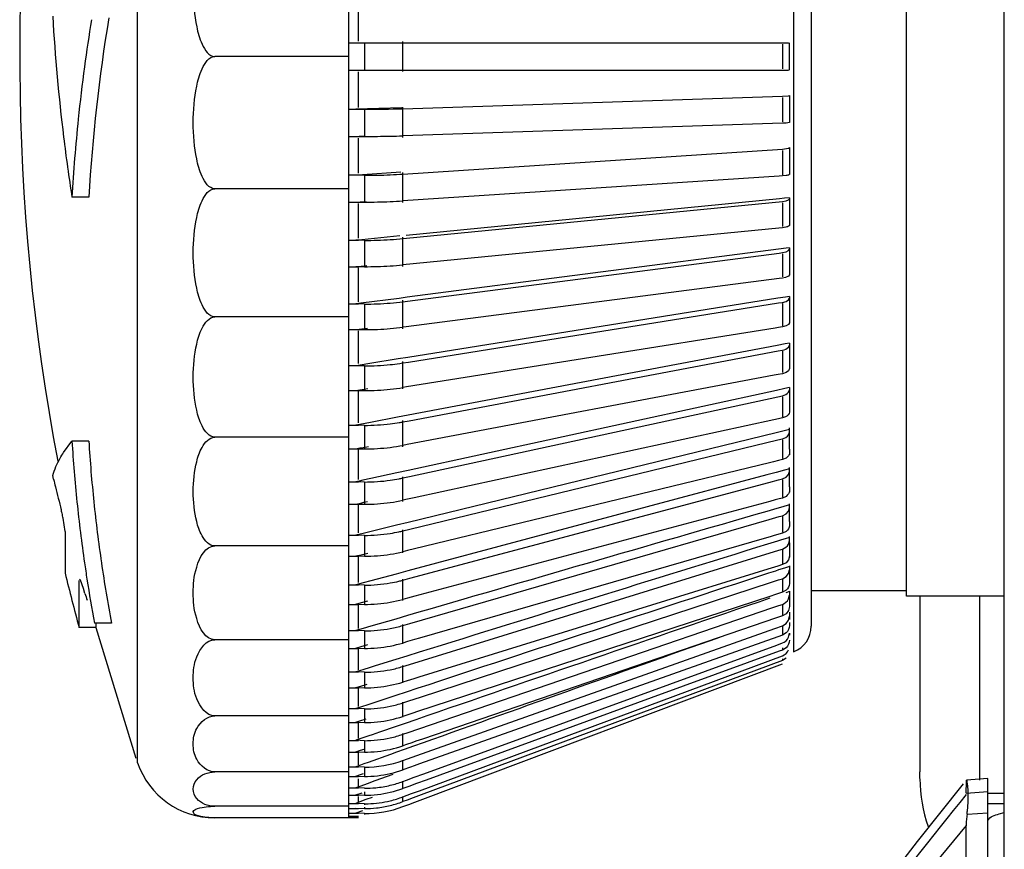
# Model space of a CAD drawing. Units: inches. Extents: x 0 to 22, y 0 to 17.
# Drawn here: x 10.1 to 10.4, y 8.8 to 9.1 of the extents above; entities that cross this region are included whole.
import ezdxf

# ---------------------------------------------------------------- set-up
doc = ezdxf.new("R2010")
doc.units = ezdxf.units.IN
doc.header["$LTSCALE"] = 1.21
doc.header["$MEASUREMENT"] = 0
doc.layers.get('0').update_dxf_attribs({"linetype": 'CONTINUOUS'})

msp = doc.modelspace()

# ---------------------------------------------------------------- linework, layer by layer
at = {"color": 6, "linetype": 'Continuous'}
for p, q in [((10.4328282904, 4.6166195364), (10.4328282904, 9.7008967025)), ((10.1956235659, 8.772330564199999), (10.1956235659, 9.3231143465)), ((10.1191822456, 8.792054463200001), (10.1191861406, 9.3033428399)), ((10.3565822325, 9.2631558586), (10.3565822325, 8.8322300972)), ((10.3629464006, 9.2539484559), (10.3629464006, 8.8414391548)), ((10.3973952195, 8.8523189622), (10.3973952195, 9.2430669937)), ((10.1991019175, 9.0532546589), (10.1991019175, 9.0661115029)), ((10.1956235659, 9.0526142378), (10.354747392, 9.0526142378)), ((10.2012528634, 9.0526142378), (10.2012528634, 9.0427717181)), ((10.2151687524, 9.0422173194), (10.2151687524, 9.0531686365)), ((10.3525269659, 9.052127817799999), (10.3525269659, 9.043258137999999)), ((10.3550723848, 9.0427717181), (10.3550723848, 9.0526142378)), ((10.1956235659, 9.047692977899999), (10.1471140598, 9.047692977899999)), ((10.1956235659, 9.0427717181), (10.3547569419, 9.0427717181)), ((10.1991019175, 9.0292744529), (10.1991019175, 9.042131297000001)), ((10.2151687524, 9.0288015754), (10.3525269659, 9.0333259926)), ((10.3525269659, 9.0333259926), (10.354747392, 9.033513169199999)), ((10.3525269659, 9.0328405266), (10.3525269659, 9.0240045986)), ((10.354747392, 9.033513169199999), (10.3550723848, 9.0336470565)), ((10.3550723848, 9.0336470565), (10.3550723848, 9.0238419905)), ((10.2148386013, 9.0291431681), (10.1981918615, 9.0285927385)), ((10.2151687524, 9.018445140499999), (10.2151687524, 9.0293547846)), ((10.2012528634, 9.0285800416), (10.1956235659, 9.0285800416)), ((10.2012528634, 9.0285800416), (10.2012528634, 9.018774975700001)), ((10.3525269659, 9.0235209267), (10.2151687524, 9.0189965095)), ((10.3538485845, 9.0235947393), (10.3525269659, 9.0235209267)), ((10.3550723848, 9.0238419905), (10.3538485845, 9.0235947393)), ((10.1956235659, 9.018774975700001), (10.2012528634, 9.018774975700001)), ((10.1981918615, 9.0187876725), (10.1994263823, 9.018828342599999)), ((10.1991019175, 9.005434422999999), (10.1991019175, 9.0181934187)), ((10.1994263823, 9.018828342599999), (10.2015765296, 9.0188992436)), ((10.3525269659, 9.0141470888), (10.354747392, 9.0145200175)), ((10.354747392, 9.0145200175), (10.3550723848, 9.014786773099999)), ((10.3550723848, 9.014786773099999), (10.3550723848, 9.0050937834)), ((10.2151687524, 9.005132688), (10.3525269659, 9.0141470888)), ((10.3525269659, 9.0136662716), (10.3525269659, 9.0049313421)), ((10.1991019175, 9.0046913065), (10.1956235659, 9.0046913065)), ((10.2006020927, 9.004874856599999), (10.1981918615, 9.0047166035)), ((10.2012528634, 9.0046913065), (10.1981918615, 9.0047166035)), ((10.2144910147, 9.0057903028), (10.2006020927, 9.004874856599999)), ((10.2012528634, 9.0046913065), (10.2012528634, 8.9949983168)), ((10.2151687524, 8.9948955553), (10.2151687524, 9.0056804974)), ((10.3513330271, 9.0043757444), (10.2151687524, 8.9954396983)), ((10.3525269659, 9.0044540991), (10.3513330271, 9.0043757444)), ((10.3538485845, 9.0046011626), (10.3525269659, 9.0044540991)), ((10.1015323561, 8.996744347), (10.0954346824, 8.996744347)), ((10.1956235659, 8.9998371809), (10.1471140598, 8.9998371809)), ((10.1956235659, 8.9949983168), (10.1991019175, 8.9949983168)), ((10.1981918615, 8.9950236138), (10.1997842482, 8.995128144299999)), ((10.1981918615, 8.9950236138), (10.2012528634, 8.9949983168)), ((10.1991019175, 8.9819160063), (10.1991019175, 8.9944800499)), ((10.1997842482, 8.995128144299999), (10.2018784283, 8.9952657544)), ((10.351501861, 8.9961983191), (10.2164041915, 8.9829563629)), ((10.2164914352, 8.981917089), (10.3525269659, 8.9952234896)), ((10.3533170157, 8.996375859), (10.351501861, 8.9961983191)), ((10.3525269659, 8.9952234896), (10.3538500408, 8.995443051)), ((10.3525269659, 8.9947509803), (10.3525269659, 8.9861835274)), ((10.3550723848, 8.9965475355), (10.3533170157, 8.996375859)), ((10.3538500408, 8.995443051), (10.354747392, 8.995779332)), ((10.354747392, 8.995779332), (10.3550723848, 8.9961769259)), ((10.3550723848, 8.9965475355), (10.3550723848, 8.9866697819)), ((10.3537664145, 8.9859155051), (10.3525269659, 8.9857163456)), ((10.2141451923, 8.982733811000001), (10.2002941081, 8.9813732597)), ((10.3512033926, 8.9855868792), (10.2151687524, 8.9722805662)), ((10.2151687524, 8.9717477904), (10.2151687524, 8.9823259506)), ((10.3525269659, 8.9857163456), (10.3512033926, 8.9855868792)), ((10.1991019175, 8.98112984), (10.1956235659, 8.98112984)), ((10.2002941081, 8.9813732597), (10.1981918615, 8.9811675448)), ((10.2012528634, 8.98112984), (10.1981918615, 8.9811675448)), ((10.2012528634, 8.98112984), (10.2012528634, 8.971622696)), ((10.2151687524, 8.9817877101), (10.2164914352, 8.981917089)), ((10.3511707238, 8.9779446149), (10.2167040243, 8.9605276922)), ((10.2168642164, 8.9591634663), (10.3513510579, 8.9765472168)), ((10.3538344491, 8.9782889053), (10.3511707238, 8.9779446149)), ((10.3513510579, 8.9765472168), (10.3525269659, 8.9766992148)), ((10.3525269659, 8.9766992148), (10.3538500408, 8.9769893574)), ((10.3525269659, 8.976238609600001), (10.3525269659, 8.9679038369)), ((10.3550723848, 8.9784488943), (10.3538344491, 8.9782889053)), ((10.3538500408, 8.9769893574), (10.354747392, 8.9774337408)), ((10.354747392, 8.9774337408), (10.3550723848, 8.9779591469)), ((10.3550723848, 8.9784488943), (10.3550723848, 8.9687102037)), ((10.1956235659, 8.971622696), (10.1991019175, 8.971622696)), ((10.1981918615, 8.971660400800001), (10.2000951269, 8.9718466342)), ((10.1981918615, 8.971660400800001), (10.2012528634, 8.971622696)), ((10.2000951269, 8.9718466342), (10.2021501312, 8.9720479336)), ((10.1991019175, 8.958898192000001), (10.1991019175, 8.9711716637)), ((10.354746585, 8.9681841657), (10.3536135394, 8.967667922999999)), ((10.3550723848, 8.9687102037), (10.354746585, 8.9681841657)), ((10.3513597951, 8.967299403), (10.2163445884, 8.9498473563)), ((10.3525269659, 8.967450271699999), (10.3513597951, 8.967299403)), ((10.3536135394, 8.967667922999999), (10.3525269659, 8.967450271699999)), ((10.1991019175, 8.9580749592), (10.1956235659, 8.9580749592)), ((10.2000132675, 8.9583602952), (10.1981918615, 8.9581247847)), ((10.2012528634, 8.9580749592), (10.1981918615, 8.9581247847)), ((10.2138135383, 8.9601513885), (10.2000132675, 8.9583602952)), ((10.2012528634, 8.9580749592), (10.2012528634, 8.948826016)), ((10.2167040243, 8.9605276922), (10.2138135383, 8.9601513885)), ((10.2151687524, 8.9491780143), (10.2151687524, 8.9594688862)), ((10.2151687524, 8.9589443111), (10.2168642164, 8.9591634663)), ((10.3508645338, 8.960205222999999), (10.2169311053, 8.9387693978)), ((10.2171807958, 8.9370977068), (10.3511376029, 8.9584933353)), ((10.3535890494, 8.9606403611), (10.3508645338, 8.960205222999999)), ((10.3511376029, 8.9584933353), (10.3525269659, 8.958715245399999)), ((10.3525269659, 8.958715245399999), (10.3538500408, 8.9590737611)), ((10.3525269659, 8.9582700497), (10.3525269659, 8.9502313898)), ((10.3550723848, 8.9608772423), (10.3535890494, 8.9606403611)), ((10.3538500408, 8.9590737611), (10.354747392, 8.9596228648)), ((10.354747392, 8.9596228648), (10.3550723848, 8.960272084400001)), ((10.3550723848, 8.9608772423), (10.3550723848, 8.951351732200001)), ((10.1956235659, 8.9534354581), (10.1471140598, 8.9534354581)), ((10.354746585, 8.950701731599999), (10.3538485845, 8.9501528107)), ((10.3550723848, 8.951351732200001), (10.354746585, 8.950701731599999)), ((10.1956235659, 8.948826016), (10.1991019175, 8.948826016)), ((10.1981918615, 8.9488758416), (10.1993765949, 8.9490290018)), ((10.1981918615, 8.9488758416), (10.2012528634, 8.948826016)), ((10.1991019175, 8.9365561596), (10.1991019175, 8.9484456508)), ((10.1993765949, 8.9490290018), (10.201197851, 8.9492646484)), ((10.201197851, 8.9492646484), (10.2023823433, 8.9494180291)), ((10.2163445884, 8.9498473563), (10.2151687524, 8.949695367999999)), ((10.3498931505, 8.949374217599999), (10.2165580317, 8.928077886799999)), ((10.351154348, 8.9495756577), (10.3498931505, 8.949374217599999)), ((10.3525269659, 8.9497948932), (10.351154348, 8.9495756577)), ((10.3538485845, 8.9501528107), (10.3525269659, 8.9497948932)), ((10.3505931889, 8.9431199683), (10.2170794768, 8.9178387535)), ((10.3535174437, 8.9436725268), (10.3505931889, 8.9431199683)), ((10.3550723848, 8.943966310599999), (10.3535174437, 8.9436725268)), ((10.354747392, 8.9424822555), (10.3550723848, 8.9432503478)), ((10.3550723848, 8.943966310599999), (10.3550723848, 8.9347264757)), ((10.2174317067, 8.9158801365), (10.3509717345, 8.9411145648)), ((10.3509717345, 8.9411145648), (10.3525269659, 8.941408450299999)), ((10.3525269659, 8.9409820524), (10.3525269659, 8.933300684299999)), ((10.1997689071, 8.9360156427), (10.1981918615, 8.9357636927)), ((10.2032270687, 8.9365688789), (10.1997689071, 8.9360156427)), ((10.2135074518, 8.9382186558), (10.2032270687, 8.9365688789)), ((10.2169311053, 8.9387693978), (10.2135074518, 8.9382186558)), ((10.2151687524, 8.9273579965), (10.2151687524, 8.9372832605)), ((10.2151687524, 8.9367763431), (10.2171807958, 8.9370977068)), ((10.1991019175, 8.935702125599999), (10.1956235659, 8.935702125599999)), ((10.2012528634, 8.935702125599999), (10.1981918615, 8.9357636927)), ((10.2012528634, 8.935702125599999), (10.2012528634, 8.9267817734)), ((10.3509982789, 8.9325957087), (10.3496010016, 8.9323316702)), ((10.3525269659, 8.932884578200001), (10.3509982789, 8.9325957087)), ((10.3538485845, 8.933308030700001), (10.3525269659, 8.932884578200001)), ((10.354746585, 8.9339574595), (10.3538485845, 8.933308030700001)), ((10.3550723848, 8.9347264757), (10.354746585, 8.9339574595)), ((10.3496010016, 8.9323316702), (10.2167238919, 8.9072225125)), ((10.1956235659, 8.9267817734), (10.1991019175, 8.9267817734)), ((10.1981918615, 8.9268433404), (10.1995914782, 8.927066933099999)), ((10.1981918615, 8.9268433404), (10.2012528634, 8.9267817734)), ((10.1991019175, 8.9150599455), (10.1991019175, 8.9264749701)), ((10.1995914782, 8.927066933099999), (10.20116837, 8.9273190552)), ((10.20116837, 8.9273190552), (10.2025677055, 8.927542965599999)), ((10.2165580317, 8.928077886799999), (10.2151687524, 8.927855990800001)), ((10.3503647609, 8.9268243993), (10.2171464756, 8.8978871341)), ((10.3534033509, 8.9274830571), (10.3503647609, 8.9268243993)), ((10.3550723848, 8.9278448014), (10.3534033509, 8.9274830571)), ((10.354747392, 8.9261423634), (10.3550723848, 8.9270234826)), ((10.3550723848, 8.9278448014), (10.3550723848, 8.9189609625)), ((10.2176104523, 8.895664412999999), (10.3508576266, 8.9245486775)), ((10.3508576266, 8.9245486775), (10.3525269659, 8.924910544600001)), ((10.3525269659, 8.9245061896), (10.3525269659, 8.9172405732)), ((10.203449957, 8.9152492929), (10.1995685107, 8.9145146401)), ((10.2132368204, 8.917107440499999), (10.203449957, 8.9152492929)), ((10.2170794768, 8.9178387535), (10.2132368204, 8.917107440499999)), ((10.2151687524, 8.9064538006), (10.2151687524, 8.915937919400001)), ((10.2151687524, 8.9154525176), (10.2174317067, 8.9158801365)), ((10.3494127908, 8.9161729553), (10.219279696, 8.8879637359)), ((10.3511496516, 8.916549460499999), (10.3494127908, 8.9161729553)), ((10.3525269659, 8.9168480245), (10.3511496516, 8.916549460499999)), ((10.3536523867, 8.917231707000001), (10.3525269659, 8.9168480245)), ((10.1991019175, 8.91418161), (10.1956235659, 8.91418161)), ((10.1995685107, 8.9145146401), (10.1981918615, 8.9142544501)), ((10.2012528634, 8.91418161), (10.1981918615, 8.9142544501)), ((10.2012528634, 8.91418161), (10.2012528634, 8.9056577379)), ((10.3502235341, 8.9114575699), (10.2171325334, 8.8790594571)), ((10.3531319698, 8.912164095), (10.3502235341, 8.9114575699)), ((10.3550723848, 8.9126354092), (10.3531319698, 8.912164095)), ((10.354747392, 8.9107275448), (10.3550723848, 8.9117149851)), ((10.0924165552, 8.9043612529), (10.0954346824, 8.9084987297)), ((10.1015323561, 8.9084987297), (10.0954346824, 8.9084987297)), ((10.1956235659, 8.9098977023), (10.1471140598, 8.9098977023)), ((10.2177135126, 8.8765969783), (10.3509226329, 8.9089573472)), ((10.3509226329, 8.9089573472), (10.3525269659, 8.9093470874)), ((10.3525269659, 8.9089678527), (10.3525269659, 8.9021732837)), ((10.1956235659, 8.9056577379), (10.1991019175, 8.9056577379)), ((10.1981918615, 8.905730578), (10.1995799687, 8.9059929345)), ((10.1981918615, 8.905730578), (10.2012528634, 8.9056577379)), ((10.1991019175, 8.8945731489), (10.1991019175, 8.9054268315)), ((10.1995799687, 8.9059929345), (10.2007852852, 8.9062209085)), ((10.2007852852, 8.9062209085), (10.2027010342, 8.9065835555)), ((10.2167238919, 8.9072225125), (10.2151687524, 8.906928645499999)), ((10.3550723848, 8.9055103987), (10.3550723848, 8.9035412252)), ((10.3478660547, 8.9006750019), (10.2194430356, 8.8694773193)), ((10.34933134, 8.9010309659), (10.3478660547, 8.9006750019)), ((10.3511686082, 8.901477294600001), (10.34933134, 8.9010309659)), ((10.3525269659, 8.9018072799), (10.3511686082, 8.901477294600001)), ((10.3538485845, 8.9023516599), (10.3525269659, 8.9018072799)), ((10.213009673, 8.8969840102), (10.2035961386, 8.894933764500001)), ((10.2171464756, 8.8978871341), (10.213009673, 8.8969840102)), ((10.3502411931, 8.8971629087), (10.3468881786, 8.896266768)), ((10.3533367157, 8.8979901217), (10.3502411931, 8.8971629087)), ((10.3550723848, 8.8984538866), (10.3533367157, 8.8979901217)), ((10.354747392, 8.8963551158), (10.3550723848, 8.8974413623)), ((10.0887999694, 8.8946676446), (10.0884700135, 8.8960469899)), ((10.1991019175, 8.893677196599999), (10.1956235659, 8.893677196599999)), ((10.1994175055, 8.8940264814), (10.1981918615, 8.893760755299999)), ((10.2012528634, 8.893677196599999), (10.1981918615, 8.893760755299999)), ((10.2006877081, 8.8943020612), (10.1994175055, 8.8940264814)), ((10.2035961386, 8.894933764500001), (10.2006877081, 8.8943020612)), ((10.2012528634, 8.893677196599999), (10.2012528634, 8.8856146765)), ((10.2151687524, 8.895135121900001), (10.2176104523, 8.895664412999999)), ((10.2151687524, 8.8866245201), (10.2151687524, 8.8955953139)), ((10.3468881786, 8.896266768), (10.2170408209, 8.861493531699999)), ((10.2177401709, 8.8588164711), (10.3476196804, 8.8935251077)), ((10.3476196804, 8.8935251077), (10.3510590648, 8.894444247100001)), ((10.3510590648, 8.894444247100001), (10.3525269659, 8.8948365259)), ((10.3525269659, 8.8948365259), (10.3538500408, 8.895436379)), ((10.3525269659, 8.8944852977), (10.3525269659, 8.8882134869)), ((10.3538500408, 8.895436379), (10.354747392, 8.8963551158)), ((10.3550723848, 8.8918757083), (10.3550723848, 8.8899904388)), ((10.1999232658, 8.8860736667), (10.2010985394, 8.8863287149)), ((10.2010985394, 8.8863287149), (10.2023686051, 8.8866045131)), ((10.2168379951, 8.8874344464), (10.2151687524, 8.8870726017)), ((10.219279696, 8.8879637359), (10.2168379951, 8.8874344464)), ((10.3479200059, 8.8866456545), (10.2194760481, 8.852320646499999)), ((10.3499328614, 8.887183569500001), (10.3479200059, 8.8866456545)), ((10.3513410115, 8.8875598817), (10.3499328614, 8.887183569500001)), ((10.3525269659, 8.8878768135), (10.3513410115, 8.8875598817)), ((10.3538485845, 8.8884756657), (10.3525269659, 8.8878768135)), ((10.1956235659, 8.8856146765), (10.1991019175, 8.8856146765)), ((10.1981918615, 8.8856982352), (10.1999232658, 8.8860736667)), ((10.1981918615, 8.8856982352), (10.2012528634, 8.8856146765)), ((10.1991019175, 8.8752516867), (10.1991019175, 8.885461424299999)), ((10.3504920641, 8.884082214600001), (10.3469424372, 8.8830544587)), ((10.3518308952, 8.884469821), (10.3504920641, 8.884082214600001)), ((10.3530896684, 8.884834227799999), (10.3518308952, 8.884469821)), ((10.3550723848, 8.8854081637), (10.3530896684, 8.884834227799999)), ((10.3538500408, 8.8821391454), (10.354747392, 8.8831344594)), ((10.354747392, 8.8831344594), (10.3550723848, 8.884311245)), ((10.0929804669, 8.8757192581), (10.0922667502, 8.8805410898)), ((10.2171325334, 8.8790594571), (10.2128319977, 8.878007327899999)), ((10.2176922129, 8.8424530677), (10.3477913563, 8.880118271699999)), ((10.3477913563, 8.880118271699999), (10.3513412362, 8.8811460111)), ((10.3513412362, 8.8811460111), (10.3525269659, 8.881489294400001)), ((10.3525269659, 8.881489294400001), (10.3538500408, 8.8821391454)), ((10.3525269659, 8.8811687457), (10.3525269659, 8.8754674254)), ((10.3550723848, 8.8794268814), (10.3550723848, 8.8776101172)), ((10.0929804669, 8.8757192581), (10.0929804669, 8.8606851039)), ((10.2036633243, 8.8757694948), (10.2007926519, 8.875070726)), ((10.2128319977, 8.878007327899999), (10.2036633243, 8.8757694948)), ((10.2151687524, 8.8759787835), (10.2177135126, 8.8765969783)), ((10.2151687524, 8.868021067699999), (10.2151687524, 8.8764102634)), ((10.3538485845, 8.875811411499999), (10.3525269659, 8.8751626447)), ((10.1991019175, 8.8743449363), (10.1956235659, 8.8743449363)), ((10.2007926519, 8.875070726), (10.1981918615, 8.8744385776)), ((10.2012528634, 8.8743449363), (10.1981918615, 8.8744385776)), ((10.2012528634, 8.8743449363), (10.2012528634, 8.8668051287)), ((10.3468097546, 8.8735074332), (10.2212412064, 8.8371538839)), ((10.3481243679, 8.8738880338), (10.3468097546, 8.8735074332)), ((10.3492306332, 8.8742083136), (10.3481243679, 8.8738880338)), ((10.3507204647, 8.872250363400001), (10.3483706074, 8.8715228413)), ((10.3503417942, 8.87453001), (10.3492306332, 8.8742083136)), ((10.3525269659, 8.8751626447), (10.3503417942, 8.87453001)), ((10.3521709824, 8.8726994118), (10.3507204647, 8.872250363400001)), ((10.3534777314, 8.8731039261), (10.3521709824, 8.8726994118)), ((10.3550723848, 8.8735975261), (10.3534777314, 8.8731039261)), ((10.354747392, 8.8711661927), (10.3550723848, 8.872424561399999)), ((10.1956235659, 8.8705467863), (10.1471140598, 8.8705467863)), ((10.2168982742, 8.8688591265), (10.2151687524, 8.868438976)), ((10.2194430356, 8.8694773193), (10.2168982742, 8.8688591265)), ((10.3483706074, 8.8715228413), (10.3471462812, 8.871143762)), ((10.3481065426, 8.868038478899999), (10.3493306605, 8.8684174482)), ((10.3493306605, 8.8684174482), (10.351274257, 8.8690191555)), ((10.351274257, 8.8690191555), (10.3525269659, 8.8694069732)), ((10.3525269659, 8.8691195436), (10.3525269659, 8.8640321043)), ((10.3550723848, 8.8716749665), (10.3550723848, 8.869793009299999)), ((10.1956235659, 8.8668051287), (10.1991019175, 8.8668051287)), ((10.1981918615, 8.8668987701), (10.2000897365, 8.8673599776)), ((10.1981918615, 8.8668987701), (10.2012528634, 8.8668051287)), ((10.1991019175, 8.8572426068), (10.1991019175, 8.8667306971)), ((10.2000897365, 8.8673599776), (10.2025339707, 8.8679546625)), ((10.2175735544, 8.827627745700001), (10.3481065426, 8.868038478899999)), ((10.354746585, 8.8655192417), (10.3538485845, 8.8644552797)), ((10.3550723848, 8.866779123999999), (10.354746585, 8.8655192417)), ((10.3550723848, 8.8682586611), (10.3550723848, 8.866500715299999)), ((10.2170408209, 8.861493531699999), (10.212707712, 8.860327393099999)), ((10.3472929308, 8.8621411584), (10.2209556665, 8.8230293427)), ((10.348468085, 8.86250497), (10.3472929308, 8.8621411584)), ((10.3500090127, 8.8614547463), (10.3474890996, 8.8606299069)), ((10.3497014594, 8.8628868046), (10.348468085, 8.86250497)), ((10.3509255779, 8.8632657727), (10.3497014594, 8.8628868046)), ((10.3511586662, 8.8618310337), (10.3500090127, 8.8614547463)), ((10.3525269659, 8.8637615358), (10.3509255779, 8.8632657727)), ((10.352431557, 8.862247634800001), (10.3511586662, 8.8618310337)), ((10.3536177157, 8.8626358265), (10.352431557, 8.862247634800001)), ((10.3538485845, 8.8644552797), (10.3525269659, 8.8637615358)), ((10.3550723848, 8.8631118601), (10.3536177157, 8.8626358265)), ((10.354747392, 8.860541401399999), (10.3550723848, 8.8618717762)), ((10.3550723848, 8.8633258549), (10.3550723848, 8.8567509757)), ((10.0980232344, 8.841000064500001), (10.0980232344, 8.8580114163)), ((10.0981594542, 8.8584974549), (10.0981184014, 8.8584836831)), ((10.0984999094, 8.8580903102), (10.0981594542, 8.8584974549)), ((10.099618597, 8.8550877203), (10.0984999094, 8.8580903102)), ((10.2036520694, 8.8578960472), (10.200819495, 8.8571375561)), ((10.212707712, 8.860327393099999), (10.2036520694, 8.8578960472)), ((10.2151687524, 8.8581292939), (10.2177401709, 8.8588164711)), ((10.2151687524, 8.8507850272), (10.2151687524, 8.8585287778)), ((10.3485516613, 8.8573804019), (10.3510720611, 8.8582053284)), ((10.3510720611, 8.8582053284), (10.3525269659, 8.8586815162)), ((10.3525269659, 8.8586815162), (10.3538500408, 8.859416183099999)), ((10.3525269659, 8.8584293933), (10.3525269659, 8.8539945533)), ((10.3538500408, 8.859416183099999), (10.354747392, 8.860541401399999)), ((10.1001540166, 8.853350949600001), (10.099618597, 8.8550877203)), ((10.1991019175, 8.8563319592), (10.1956235659, 8.8563319592)), ((10.200819495, 8.8571375561), (10.1981918615, 8.856434970599999)), ((10.2012528634, 8.8563319592), (10.1981918615, 8.856434970599999)), ((10.2012528634, 8.8563319592), (10.2012528634, 8.8493722468)), ((10.2215752614, 8.8158213427), (10.3485516613, 8.8573804019)), ((10.3538485845, 8.8544936975), (10.3525269659, 8.8537602563)), ((10.3550723848, 8.854177697999999), (10.3550723848, 8.8484379987)), ((10.3973952195, 8.8542874661), (10.3629464006, 8.8542874661)), ((10.2001811247, 8.850007059700001), (10.2025669421, 8.8506456366)), ((10.2169046285, 8.8516334716), (10.2151687524, 8.851169581499999)), ((10.2194760481, 8.852320646499999), (10.2169046285, 8.8516334716)), ((10.3479416907, 8.852259497999999), (10.2205135876, 8.8105526039)), ((10.350006565, 8.8529353324), (10.3479416907, 8.852259497999999)), ((10.3511727716, 8.853317031), (10.350006565, 8.8529353324)), ((10.3525269659, 8.8537602563), (10.3511727716, 8.853317031)), ((10.3550723848, 8.8540309679), (10.3537973935, 8.8535943278)), ((10.354747392, 8.851340946599999), (10.3550723848, 8.8527332025)), ((10.4328282904, 8.8523189622), (10.3973952195, 8.8523189622)), ((10.1956235659, 8.8493722468), (10.1991019175, 8.8493722468)), ((10.1981918615, 8.8494752582), (10.2001811247, 8.850007059700001)), ((10.1981918615, 8.8494752582), (10.2012528634, 8.8493722468)), ((10.1991019175, 8.8406829692), (10.1991019175, 8.849377202100001)), ((10.2209598858, 8.8043299984), (10.3491105749, 8.8482243578)), ((10.3491105749, 8.8482243578), (10.3512517729, 8.8489577687)), ((10.3512517729, 8.8489577687), (10.3525269659, 8.8493945505)), ((10.3525269659, 8.849179653), (10.3525269659, 8.845431164299999)), ((10.354746585, 8.8471796433), (10.3538485845, 8.8460024785)), ((10.3550723848, 8.848573574), (10.354746585, 8.8471796433)), ((10.2126387557, 8.8440837188), (10.203565415, 8.8414446552)), ((10.2168768005, 8.8453192987), (10.2126387557, 8.8440837188)), ((10.350385767, 8.844501513099999), (10.2222350154, 8.8006071234)), ((10.3525269659, 8.845234921900001), (10.350385767, 8.844501513099999)), ((10.3538485845, 8.8460024785), (10.3525269659, 8.845234921900001)), ((10.3538500408, 8.8424139159), (10.354747392, 8.843634849299999)), ((10.354747392, 8.843634849299999), (10.3550723848, 8.8450783905)), ((10.3550723848, 8.8465173228), (10.3550723848, 8.8439098021)), ((10.1041416822, 8.841000064500001), (10.0980232344, 8.841000064500001)), ((10.1097726701, 8.8425248765), (10.1036089074, 8.8425248765)), ((10.1041416822, 8.8425248765), (10.1041416822, 8.841000064500001)), ((10.1041416822, 8.841000064500001), (10.1186022042, 8.7937505748)), ((10.2007701098, 8.840633783200001), (10.1981918615, 8.8398869525)), ((10.2012528634, 8.839775355), (10.1981918615, 8.8398869525)), ((10.203565415, 8.8414446552), (10.2007701098, 8.840633783200001)), ((10.2151687524, 8.841722498400001), (10.2176922129, 8.8424530677)), ((10.2151687524, 8.835047575099999), (10.2151687524, 8.842086946)), ((10.2202042687, 8.794623855800001), (10.3497652969, 8.8406359765)), ((10.3497652969, 8.8406359765), (10.3525269659, 8.841616755599999)), ((10.3525269659, 8.841616755599999), (10.3538500408, 8.8424139159)), ((10.3525269659, 8.841440719), (10.3525269659, 8.8384071099)), ((10.3550723848, 8.8427876031), (10.3550723848, 8.841627085399999)), ((10.1956235659, 8.8365783676), (10.1471140598, 8.8365783676)), ((10.1991019175, 8.839775355), (10.1956235659, 8.839775355)), ((10.2012528634, 8.839775355), (10.2012528634, 8.8334487053)), ((10.2193821588, 8.8366156737), (10.2168586972, 8.8358851066)), ((10.2212412064, 8.8371538839), (10.2193821588, 8.8366156737)), ((10.3508269459, 8.8376466713), (10.2212658661, 8.791634525800001)), ((10.3525269659, 8.8382504156), (10.3508269459, 8.8376466713)), ((10.3538485845, 8.8390462459), (10.3525269659, 8.8382504156)), ((10.354747392, 8.837481757599999), (10.3550723848, 8.8389655978)), ((10.3550723848, 8.8389655978), (10.3550723848, 8.8382504156)), ((10.1956235659, 8.8334487053), (10.1991019175, 8.8334487053)), ((10.1981918615, 8.8335603028), (10.2000746396, 8.8341055739)), ((10.1981918615, 8.8335603028), (10.2012528634, 8.8334487053)), ((10.1991019175, 8.8256988028), (10.1991019175, 8.83353301)), ((10.2000746396, 8.8341055739), (10.2024710746, 8.834800418)), ((10.2168586972, 8.8358851066), (10.2151687524, 8.8353958486)), ((10.2227510682, 8.7880322391), (10.3504965758, 8.8346661231)), ((10.3504965758, 8.8346661231), (10.3525269659, 8.8354073252)), ((10.3525269659, 8.8328598936), (10.351317189, 8.8324182601)), ((10.3538485845, 8.833677941), (10.3525269659, 8.8328598936)), ((10.3525269659, 8.8336619862), (10.3525269659, 8.8329758472)), ((10.2126252702, 8.8294039779), (10.2051728113, 8.827085305299999)), ((10.2166477458, 8.8306579696), (10.2126252702, 8.8294039779)), ((10.2211286569, 8.8320563686), (10.2166477458, 8.8306579696)), ((10.2212151991, 8.7819407163), (10.3525269659, 8.8308135167)), ((10.3525269659, 8.8291043811), (10.221773911, 8.7804395245)), ((10.351317189, 8.8324182601), (10.3050653755, 8.8155333964)), ((10.3538485845, 8.8299384197), (10.3525269659, 8.8291043811)), ((10.3525269659, 8.8296261329), (10.3525269659, 8.8291787116)), ((10.2006485393, 8.825681388200001), (10.1981918615, 8.8249204637)), ((10.2034084694, 8.8265374413), (10.2006485393, 8.825681388200001)), ((10.2051728113, 8.827085305299999), (10.2034084694, 8.8265374413)), ((10.2151687524, 8.8268832625), (10.2175735544, 8.827627745700001)), ((10.2151687524, 8.8209284828), (10.2151687524, 8.8272099002)), ((10.2224332811, 8.7788909871), (10.3525269659, 8.827870292)), ((10.1991019175, 8.8248011295), (10.1956235659, 8.8248011295)), ((10.2012528634, 8.8248011295), (10.1981918615, 8.8249204637)), ((10.2012528634, 8.8248011295), (10.2012528634, 8.8191556921)), ((10.219168389, 8.822476038200001), (10.2167635859, 8.8217315572)), ((10.2209556665, 8.8230293427), (10.219168389, 8.822476038200001)), ((10.1956235659, 8.8191556921), (10.1991019175, 8.8191556921)), ((10.1981918615, 8.8192750263), (10.1999242371, 8.819811499)), ((10.1981918615, 8.8192750263), (10.2012528634, 8.8191556921)), ((10.1991019175, 8.8124041461), (10.1991019175, 8.8193187045)), ((10.1999242371, 8.819811499), (10.2022535642, 8.8205336374)), ((10.2167635859, 8.8217315572), (10.2151687524, 8.821237825199999)), ((10.220570524, 8.8190094202), (10.2163622773, 8.817621089400001)), ((10.2126658268, 8.816402836), (10.2047097412, 8.8137860586)), ((10.2163622773, 8.817621089400001), (10.2126658268, 8.816402836)), ((10.2173898448, 8.8144514784), (10.2215752614, 8.8158213427)), ((10.3050653755, 8.8155333964), (10.2235716423, 8.7857843558)), ((10.1991019175, 8.8115232455), (10.1956235659, 8.8115232455)), ((10.1994535785, 8.8120624326), (10.1981918615, 8.811649408200001)), ((10.2012528634, 8.8115232455), (10.1981918615, 8.811649408200001)), ((10.2031879784, 8.813286562), (10.1994535785, 8.8120624326)), ((10.2012528634, 8.8115232455), (10.2012528634, 8.8066019857)), ((10.2047097412, 8.8137860586), (10.2031879784, 8.813286562)), ((10.2151687524, 8.813724522000001), (10.2173898448, 8.8144514784)), ((10.2151687524, 8.8085352053), (10.2151687524, 8.8140108639)), ((10.1956235659, 8.809024559600001), (10.1471140598, 8.809024559600001)), ((10.199570719, 8.8071795339), (10.201924549, 8.8079508846)), ((10.2166235814, 8.8092794234), (10.2151687524, 8.8088032621)), ((10.2188446746, 8.810006377899999), (10.2166235814, 8.8092794234)), ((10.2205135876, 8.8105526039), (10.2188446746, 8.810006377899999)), ((10.1956235659, 8.8066019857), (10.1991019175, 8.8066019857)), ((10.1981918615, 8.8067281484), (10.199570719, 8.8071795339)), ((10.1981918615, 8.8067281484), (10.2012528634, 8.8066019857)), ((10.1991019175, 8.800900179500001), (10.1991019175, 8.806842465099999)), ((10.2127576706, 8.805180976), (10.2067830732, 8.803123611)), ((10.2160299465, 8.8063095587), (10.2127576706, 8.805180976)), ((10.2198621551, 8.807632485700001), (10.2160299465, 8.8063095587)), ((10.2171480867, 8.8030243858), (10.2209598858, 8.8043299984)), ((10.1996058494, 8.8006592082), (10.1981918615, 8.8001747868)), ((10.2017497187, 8.8013944056), (10.1996058494, 8.8006592082)), ((10.2029119244, 8.8017933075), (10.2017497187, 8.8013944056)), ((10.20408311, 8.8021955256), (10.2029119244, 8.8017933075)), ((10.2067830732, 8.803123611), (10.20408311, 8.8021955256)), ((10.2151687524, 8.8023464226), (10.2171480867, 8.8030243858)), ((10.2151687524, 8.7979620628), (10.2151687524, 8.802590289400001)), ((10.2222350154, 8.8006071234), (10.2199318209, 8.799818239299999)), ((10.1991019175, 8.8000427558), (10.1956235659, 8.8000427558)), ((10.2012528634, 8.8000427558), (10.1981918615, 8.8001747868)), ((10.1994750506, 8.796454752699999), (10.2014964438, 8.797147877899999)), ((10.2012528634, 8.8000427558), (10.2012528634, 8.7958831272)), ((10.2164438801, 8.7986235522), (10.2151687524, 8.7981867941)), ((10.2190265178, 8.798017140399999), (10.2156608879, 8.7968126522)), ((10.218423215, 8.7993015137), (10.2164438801, 8.7986235522)), ((10.2199318209, 8.799818239299999), (10.218423215, 8.7993015137)), ((10.1956235659, 8.7958831272), (10.1991019175, 8.7958831272)), ((10.1981918615, 8.796015158300001), (10.1994750506, 8.796454752699999)), ((10.1981918615, 8.796015158300001), (10.2012528634, 8.7958831272)), ((10.1991019175, 8.7912744551), (10.1991019175, 8.7961992436)), ((10.2072937756, 8.7938235204), (10.2059892677, 8.7933583403)), ((10.2107558986, 8.7950592941), (10.2072937756, 8.7938235204)), ((10.2128969564, 8.795824310499999), (10.2107558986, 8.7950592941)), ((10.2156608879, 8.7968126522), (10.2128969564, 8.795824310499999)), ((10.2168562976, 8.7934348703), (10.2202042687, 8.794623855800001)), ((10.1991019175, 8.7904470338), (10.1956235659, 8.7904470338)), ((10.1997964492, 8.791153928), (10.1981918615, 8.7905839284)), ((10.2012528634, 8.7904470338), (10.1981918615, 8.7905839284)), ((10.2010508814, 8.7915998965), (10.1997964492, 8.791153928)), ((10.2025891772, 8.792147188), (10.2010508814, 8.7915998965)), ((10.2012528634, 8.7904470338), (10.2012528634, 8.7870806938)), ((10.2059892677, 8.7933583403), (10.2025891772, 8.792147188)), ((10.2151687524, 8.7928355587), (10.2168562976, 8.7934348703)), ((10.2151687524, 8.7892895234), (10.2151687524, 8.7930350945)), ((10.2179178941, 8.7904455425), (10.2151687524, 8.7894692188)), ((10.2192296596, 8.7909113977), (10.2179178941, 8.7904455425)), ((10.2212658661, 8.791634525800001), (10.2192296596, 8.7909113977)), ((10.1956235659, 8.7887225706), (10.1471140598, 8.7887225706)), ((10.1956235659, 8.7870806938), (10.1991019175, 8.7870806938)), ((10.1981918615, 8.7872175884), (10.1995092127, 8.7876855146)), ((10.1981918615, 8.7872175884), (10.2012528634, 8.7870806938)), ((10.1991019175, 8.7870806938), (10.1991019175, 8.7874700412)), ((10.1995092127, 8.7876855146), (10.2009833517, 8.7882095413)), ((10.211545296, 8.7878399936), (10.2050811478, 8.7854689814)), ((10.2165232264, 8.785758767799999), (10.2193313124, 8.786783862)), ((10.2193313124, 8.786783862), (10.2227510682, 8.7880322391)), ((10.4268835503, 8.7863656274), (10.4191376025, 8.7858005326)), ((10.4269227785, 5.096431459100001), (10.4269227785, 8.7863497225)), ((10.1991019175, 8.7828091088), (10.1956235659, 8.7828091088)), ((10.2000195305, 8.783617236900001), (10.1981918615, 8.782949825)), ((10.2012528634, 8.7828091088), (10.1981918615, 8.782949825)), ((10.1991019175, 8.7836002305), (10.1991019175, 8.7861821903)), ((10.2022292077, 8.7844250414), (10.2000195305, 8.783617236900001)), ((10.2050811478, 8.7854689814), (10.2022292077, 8.7844250414)), ((10.2151687524, 8.7852643137), (10.2165232264, 8.785758767799999)), ((10.2151687524, 8.7825835903), (10.2151687524, 8.7854179998)), ((10.2173437992, 8.7835108877), (10.2151687524, 8.7827168821)), ((10.2201518858, 8.7845359804), (10.2173437992, 8.7835108877)), ((10.2235716423, 8.7857843558), (10.2201518858, 8.7845359804)), ((10.4179887672, 8.784368835499999), (10.4013155515, 8.763570315099999)), ((10.4190606963, 8.781098417699999), (10.4190959349, 8.785263458300001)), ((10.4190959349, 8.785263458300001), (10.4191354081, 8.7857970942)), ((10.4191484565, 8.7857983295), (10.4191536058, 8.7858016991)), ((10.1956235659, 8.7802616773), (10.1991019175, 8.7802616773)), ((10.1981918615, 8.780402393500001), (10.2004005765, 8.7812090385)), ((10.1981918615, 8.780402393500001), (10.2012528634, 8.7802616773)), ((10.1991019175, 8.7802616773), (10.1991019175, 8.7807212926)), ((10.1991019175, 8.7779359111), (10.1991019175, 8.7797754403)), ((10.2012528634, 8.7815275474), (10.2012528634, 8.7802616773)), ((10.204083938, 8.7795266513), (10.2018418668, 8.778690191)), ((10.2151687524, 8.7796903092), (10.2183654481, 8.7808800804)), ((10.2151687524, 8.7778952998), (10.2151687524, 8.779796976)), ((10.2189241596, 8.7793788896), (10.2167168408, 8.7785573543)), ((10.2183654481, 8.7808800804), (10.2212151991, 8.7819407163)), ((10.221773911, 8.7804395245), (10.2189241596, 8.7793788896)), ((10.4190487628, 8.7810992154), (10.4269227785, 8.7816703287)), ((10.4196581958, 8.7809484818), (10.4196199944, 8.7778801477)), ((10.4328282904, 8.7808934924), (10.4269227785, 8.7808934924)), ((10.1956235659, 8.7762892665), (10.1471140598, 8.7762892665)), ((10.1991019175, 8.77718711), (10.1956235659, 8.77718711)), ((10.2002688084, 8.7781038979), (10.1981918615, 8.7773305769)), ((10.2012528634, 8.77718711), (10.1981918615, 8.7773305769)), ((10.2018418668, 8.778690191), (10.2002688084, 8.7781038979)), ((10.2012528634, 8.77718711), (10.2012528634, 8.7767685898)), ((10.2012528634, 8.7760092056), (10.2012528634, 8.7756698116)), ((10.2167168408, 8.7785573543), (10.2151687524, 8.7779811736)), ((10.2151687524, 8.776155966900001), (10.2173321721, 8.7769704764)), ((10.2173321721, 8.7769704764), (10.2195587131, 8.7778087467)), ((10.2195587131, 8.7778087467), (10.2224332811, 8.7788909871)), ((10.4196199944, 8.7778801477), (10.4194132757, 8.7743959864)), ((10.4328282904, 8.7772068502), (10.4269227785, 8.7772068502)), ((10.1991019175, 8.7721463701), (10.1471140598, 8.7721024267)), ((10.1956235659, 8.775477974400001), (10.1991019175, 8.775477974400001)), ((10.1991019175, 8.7736238242), (10.1956235659, 8.7736238242)), ((10.1956235659, 8.772765992), (10.1991019175, 8.772765992)), ((10.1981918615, 8.7756214413), (10.2012528634, 8.775477974400001)), ((10.2005376827, 8.7746525477), (10.1981918615, 8.773768949900001)), ((10.2012528634, 8.7736238242), (10.1981918615, 8.773768949900001)), ((10.2012528634, 8.7736238242), (10.2012528634, 8.7732989749)), ((10.4193328458, 8.7735321115), (10.4190812062, 8.7706926035)), ((10.4193328458, 8.773392514), (10.4269227785, 8.7739508628)), ((10.4309405461, 8.773524334), (10.4328282904, 8.7740049363)), ((10.4190487628, 5.1134303983), (10.4190487628, 8.7693571323)), ((10.4013155515, 8.763570315099999), (10.3755946409, 8.730431822))]:
    msp.add_line(p, q, dxfattribs=at)
at = {"color": 7, "linetype": 'Continuous'}
for p, q in [((10.3550723848, 8.9055103987), (10.3550723848, 8.9133095718)), ((10.3550723848, 8.8918757083), (10.3550723848, 8.8989757654)), ((10.3550723848, 8.8794268814), (10.3550723848, 8.885806393200001)), ((10.3550723848, 8.8716749665), (10.3550723848, 8.8738944687)), ((10.3550723848, 8.869793009299999), (10.3550723848, 8.8682586611)), ((10.4023164793, 8.8523189622), (10.4023164793, 8.7887828552)), ((10.4239036112, 8.8523189622), (10.4239036112, 8.7857983295)), ((10.4023164793, 8.786324867200001), (10.4023164793, 8.7887828552))]:
    msp.add_line(p, q, dxfattribs=at)
at = {"color": 6, "linetype": 'Continuous'}
for centre, radius, start, end in [((10.8639306526, 9.047692977899999), 0.7874015748000001, 169.9779621893, 190.720872582), ((10.7768816293, 9.1023093937), 0.6895746627, 183.3281788752, 186.9792455893), ((10.7139019609, 8.9609761652), 0.6195066269, 170.7053578502, 172.3027404395), ((10.7138860705, 8.9611687002), 0.6133862553, 170.5648013879, 176.6750495169), ((10.7124246616, 8.9611771537), 0.6180157185, 172.3028618693, 174.0674722786), ((10.2014826565, 9.4513270598), 0.4227470807, 269.9688556641, 271.8552288413001), ((10.7111023567, 8.961315082899999), 0.6166862395, 174.0675206624, 176.7064845686), ((10.7779963851, 9.1024477136), 0.6906979656000001, 186.9793983198, 188.8030521851), ((10.2012782211, 9.470626795800001), 0.4518518208, 269.996784588, 270.5980605281), ((10.2018030311, 9.4278809553), 0.4091028386, 270.587051994, 271.8722327287), ((10.2012779814, 9.231521737000001), 0.2268304319, 269.9936553673, 271.1914761235), ((10.2015763492, 9.217237210599999), 0.2125427899, 271.1911323051, 272.4422350067), ((10.2021402725, 9.2040426494), 0.1993361835, 272.4419008275, 273.7474852618), ((10.2012779814, 9.2218287473), 0.2268304319, 269.9936553673, 271.1914761235), ((10.2017899319, 9.2008224062), 0.205818001, 271.1705862664, 273.7270346194), ((10.2013505345, 9.1286144171), 0.1474846095, 269.9620560970001, 273.6085954391), ((10.2021013697, 9.1156236684), 0.1344723772, 273.6376941971, 275.5765301064), ((10.2012775901, 9.1238543926), 0.1522316986, 269.9906935627001, 271.7756436788), ((10.2017685672, 9.1102513711), 0.1386200129, 271.7470247403, 275.5473584257), ((10.2013461992, 9.0698696961), 0.1117947759, 269.9521645701, 274.7651852506), ((10.2020485949, 9.0606152301), 0.1025139712, 274.8036504774, 277.3531162231), ((10.2012770591, 9.0640719641), 0.1152459506, 269.9879708169, 272.3460429562), ((10.2015561384, 9.0572411561), 0.108409444, 272.3464509371, 274.8029937095), ((10.2020485949, 9.051366287), 0.1025139712, 274.8036504775, 277.353116223), ((10.2013408639, 9.0263635292), 0.0906614463, 269.94438588, 275.8828889522001), ((10.2019174927, 9.019993746), 0.08426614519999999, 275.936795741, 278.266080345), ((10.2022238297, 9.0178375554), 0.08208831330000001, 278.2708558051, 279.0731353811), ((10.2012764049, 9.020095590499999), 0.0933138201, 269.9855452504, 272.898276111), ((10.2015418028, 9.0148095823), 0.0880211541, 272.8997194997, 275.9284872905), ((10.2019835715, 9.0105283124), 0.0837171532, 275.9303994554, 279.061629347), ((10.2013346956, 8.9909950296), 0.07681346309999999, 269.9389607153, 276.9529199463), ((10.2018475153, 8.986137685), 0.0719298043, 277.0158086223, 279.6393191584), ((10.2021000541, 8.984624194), 0.0703953954, 279.6429441245, 280.6988598468), ((10.6323336015, 8.9415988903), 0.5379182744, 183.5278562951, 185.8862319091), ((10.6341948673, 8.941600586), 0.5336900633, 183.5560242674, 185.9308637007), ((10.2012756473, 8.9845755862), 0.0789178515, 269.9834584673, 273.4281050332), ((10.2016628594, 8.9787925328), 0.0731220038, 273.3962017831001, 280.6438487337), ((10.7319314345, 9.0492418824), 0.6614463519, 193.5144901532, 193.7604892657), ((10.2013278865, 8.9608136123), 0.0671364576, 269.9359735765, 277.9670594666), ((10.2017750058, 8.9570569753), 0.0633541554, 278.0374922998, 280.9347591828), ((10.2019710942, 8.9560282385), 0.0623069004, 280.9371630153, 282.2288520476), ((10.7326333025, 9.0494148898), 0.6621692275, 193.7605838369, 194.4977809982), ((10.6343530017, 8.941812004199999), 0.539948883, 185.8867511973, 188.2392637798), ((10.636226352, 8.9418163522), 0.535732969, 185.9313665079, 188.3026904631), ((10.2016174582, 8.9498838598), 0.0642564527, 273.9060255090999, 282.1747424833), ((10.0343127613, 8.8688771525), 0.05911120559999999, 13.1838721691, 14.4683328905), ((10.2012748096, 8.9544531796), 0.0688385067, 269.981733704, 273.9314859609), ((29.2466654421, -56.5035773668), 68.0632878367, 106.1217090072, 106.2357133589), ((10.0256226382, 8.866802546799999), 0.0680454644, 11.6482285965, 13.2157932374), ((10.2017009601, 8.9315043148), 0.0571357584, 278.9942021859, 282.1614053705), ((10.2018392167, 8.9308570529), 0.0564738963, 282.1626252967, 283.6523475575999), ((10.2013206473, 8.9344200344), 0.0600751364, 269.935352093, 278.9177210982), ((10.2015692146, 8.9246439224), 0.05782684, 274.3890567452, 283.6020514891), ((26.8314682849, -44.49693864020001), 55.8559315669, 107.1648615071, 107.3002030709), ((10.2012739173, 8.9282733525), 0.0614682273, 269.9803752297, 274.4046009486), ((10.6360117467, 8.9420456733), 0.5416239933, 188.238581163, 188.8746330636), ((10.639128557, 8.9422451365), 0.5386666736, 188.30324399, 190.6683760916999), ((10.8639306526, 9.047692977899999), 0.7933070865999999, 193.6347761711, 195.1024567147), ((10.637639438, 8.942305267), 0.5432722467000001, 188.8752001542, 190.5833404008), ((10.2016262231, 8.9088499673), 0.0524976355, 279.8791247411, 283.3266434988), ((10.2017064785, 8.908510955), 0.05214925309999999, 283.3266970563, 284.9602545077), ((27.3057209768, -43.0665602748), 54.6261357646, 108.0858529653, 108.2259493294), ((10.7376739751, 9.050840001100001), 0.6674081382, 197.211781275, 197.4328327503), ((10.2015196118, 8.902408189900001), 0.0530254093, 274.8411601479, 284.9162906507), ((27.8791214221, -42.4393967819), 54.2043120666, 108.8703316051, 109.0134845019), ((10.2012729976, 8.905288432699999), 0.0559161896, 269.9793690205, 274.8438859211), ((10.2015748851, 8.8886808839), 0.0488864317, 280.6862746856, 286.1450710758), ((10.3531038809, 8.8414374999), 0.0098425197, 290.6954475745, 360), ((26.0972757657, -35.634482289), 47.1843809403, 109.5219100218, 109.664687184), ((10.2012720785, 8.8850989804), 0.0516502787, 269.9786846296, 275.2460551884), ((10.2014701608, 8.8828263546), 0.0493690623, 275.2582881041999, 286.1094550301), ((10.2014780647, 8.8710884133), 0.0462765481, 281.4104673646, 287.2007657429), ((10.2012711879, 8.8674901226), 0.048334434, 269.9782781045, 275.6081224354), ((10.2014223543, 8.8657141669), 0.046552212, 275.6365665583, 287.1749219661), ((10.2014066852, 8.8557337473), 0.0442057596, 282.0472720707, 288.1226294447), ((10.2013776232, 8.8509790224), 0.0443733028, 275.972378708, 288.1073221264), ((10.2012703527, 8.8523494011), 0.0457474188, 269.9780957256001, 275.9274183169), ((10.2013076704, 8.842791695), 0.0427545279, 282.5985852952, 288.9172051488), ((10.2013927688, 8.8383322107), 0.0424433341, 276.2244421544, 288.9172051486999), ((10.2012695983, 8.8396223215), 0.0437391974, 269.9780782985, 276.2016048849001), ((10.1471140598, 8.8016299858), 0.0295275591, 198.9459057986, 269.9999999999), ((10.2012430714, 8.8320184064), 0.0415838929, 269.9619522200001, 289.5653389685), ((10.2012689473, 8.8292868398), 0.04220614900000001, 269.9781657004, 276.4286871431001), ((10.2013025607, 8.8285030379), 0.0414235477, 276.5038728199, 289.5568359378), ((10.2012643755, 8.8240031966), 0.0411940894, 269.9839881114, 275.7473650533), ((10.201361815, 8.8228962749), 0.0400829766, 275.7672340663, 283.3739785996), ((10.2011906957, 8.8235206241), 0.0407299811, 283.4050150663, 290.0712476737), ((10.2012684195, 8.8213380453), 0.041076371, 269.9783013718, 276.6070220566), ((10.2012744366, 8.8207503554), 0.0404919387, 276.694244833, 290.0681631916), ((10.2011521185, 8.817312530399999), 0.0401484439, 283.6595354511, 290.4335138821), ((12.1284297389, 7.3980245627), 2.1985248862, 141.0333945746, 142.5984314878), ((10.2012538683, 8.8180665506), 0.0408794406, 269.9985915068, 271.8572205178), ((10.2012713242, 8.8131264003), 0.0395025805, 269.9732238166, 290.6512162591), ((10.2012656846, 8.81584441), 0.0403664376, 269.9818017369, 276.2270010908), ((10.2013018291, 8.8169111522), 0.0397230962, 271.842089453, 283.5864212167), ((10.2013566509, 8.8148514057), 0.039369429, 276.2521483633, 283.6287349332), ((10.2011521185, 8.8156033948), 0.0401484439, 283.6595354511, 290.4335138821), ((10.289905905, 8.784271239), 0.129883331, 355.1954102433, 355.6394954156999), ((12.1273527551, 7.350727594299999), 2.2205436038, 140.29268969, 141.7739534191), ((10.4456314151, 8.769379474199999), 0.0265826617, 177.1685528719, 180.0481551695)]:
    msp.add_arc(centre, radius, start, end, dxfattribs=at)
at = {"color": 7, "linetype": 'Continuous'}
msp.add_arc((10.4544818337, 8.7862383972), 0.05216535429999999, 180, 199.3424354479, dxfattribs=at)
at = {"color": 6, "linetype": 'Continuous'}
for points, knots in [([(10.1471140598, 9.0955487749), (10.1449869593, 9.0955487749), (10.1420385631, 9.0908119794), (10.1399508052, 9.0828469618), (10.1388904544, 9.0716209935), (10.1399510092, 9.0603951209), (10.1420384006, 9.0524299065), (10.1449868678, 9.047692977899999), (10.1471140598, 9.047692977899999)], [0, 0, 0, 0, 0.1217425286, 0.2479015921, 0.4999973956, 0.752094012, 0.8782522344, 1, 1, 1, 1]), ([(10.1471140598, 8.9998371809), (10.1449868965, 8.9998371809), (10.1420384968, 9.004574071699999), (10.139950894, 9.0125391925), (10.1388904563, 9.0237650926), (10.1399509241, 9.034991099400001), (10.1420388551, 9.042955941599999), (10.1449869663, 9.047692977899999), (10.1471140598, 9.047692977899999)], [0, 0, 0, 0, 0.1217465029, 0.2479042278, 0.5000025260000001, 0.7520991812000001, 0.8782574938, 1, 1, 1, 1]), ([(10.3550723848, 9.0050937834), (10.3550723848, 9.005040300900001), (10.3547236714, 9.0046685315), (10.3542409629, 9.0046671789), (10.3538485845, 9.0046011626)], [0, 0, 0, 0, 0.1184878266, 1, 1, 1, 1]), ([(10.1471140598, 8.9534354581), (10.1450182547, 8.9534354581), (10.1420484798, 8.9579766805), (10.1399520295, 8.9657528767), (10.1388900567, 8.9766363323), (10.1399520628, 8.9875198937), (10.1420488341, 8.995295812), (10.1450183254, 8.9998371809), (10.1471140598, 8.9998371809)], [0, 0, 0, 0, 0.1231211239, 0.2490321466, 0.5000025691, 0.7509713729, 0.876883031, 1, 1, 1, 1]), ([(10.3550723848, 8.9866697819), (10.3550723848, 8.986593429400001), (10.3547861324, 8.9861076823), (10.3541983022, 8.9860178968), (10.3537664145, 8.9859155051)], [0, 0, 0, 0, 0.1467720262, 1, 1, 1, 1]), ([(10.1471140598, 8.9098977023), (10.1450784956, 8.9098977023), (10.1420739278, 8.9140550921), (10.1399526289, 8.921454794), (10.1388904625, 8.931666592400001), (10.1399526684, 8.9418784943), (10.1420742742, 8.9492779204), (10.1450785681, 8.9534354581), (10.1471140598, 8.9534354581)], [0, 0, 0, 0, 0.1261129151, 0.2514972929, 0.5000026586999999, 0.7485064595, 0.8738915787, 1, 1, 1, 1]), ([(10.1471140598, 8.8705467863), (10.1451625963, 8.8705467863), (10.1421263953, 8.8741482635), (10.1399500735, 8.8809844208), (10.1388936376, 8.890222256), (10.139950123, 8.8994601899), (10.1421267291, 8.9062960754), (10.1451626715, 8.9098977023), (10.1471140598, 8.9098977023)], [0, 0, 0, 0, 0.1312891771, 0.2557963105, 0.5000028002, 0.7442078215000001, 0.8687158861, 1, 1, 1, 1]), ([(10.0884700135, 8.8960469899), (10.0891330049, 8.8982139426), (10.0903917227, 8.901052114199999), (10.0919794995, 8.9036828608), (10.0924165552, 8.9043612529)], [0, 0, 0, 0, 0.7374016228, 1, 1, 1, 1]), ([(10.1471140598, 8.8365783676), (10.1437613584, 8.8365783676), (10.1397686479, 8.8444165969), (10.1390948868, 8.8535626188), (10.1397688593, 8.86270852), (10.1437613924, 8.8705467863), (10.1471140598, 8.8705467863)], [0, 0, 0, 0, 0.2581672559, 0.5000019724, 0.7418353622, 1, 1, 1, 1]), ([(10.1471140598, 8.809024559600001), (10.1441111017, 8.809024559600001), (10.1398208053, 8.8148917124), (10.1390815765, 8.822801502899999), (10.1398210102, 8.8307111637), (10.144111138, 8.8365783676), (10.1471140598, 8.8365783676)], [0, 0, 0, 0, 0.2699333485, 0.5000021423, 0.7300699183, 1, 1, 1, 1]), ([(10.1471140598, 8.7887225706), (10.1444564261, 8.7887225706), (10.1400739137, 8.7923796372), (10.1389972489, 8.798873602899999), (10.1400741105, 8.8053674253), (10.1444564656, 8.809024559600001), (10.1471140598, 8.809024559600001)], [0, 0, 0, 0, 0.2910906277, 0.5000023585, 0.708913694, 1, 1, 1, 1]), ([(10.1471140598, 8.7762892665), (10.144745061, 8.7762892665), (10.1407494505, 8.7776685996), (10.1388281245, 8.7825059594), (10.1407496414, 8.787343142100001), (10.144745104, 8.7887225706), (10.1471140598, 8.7887225706)], [0, 0, 0, 0, 0.3305097922, 0.5000024479999999, 0.6694961963, 1, 1, 1, 1]), ([(10.4191401568, 8.7858003861), (10.4192454932, 8.7858095715), (10.4191647254, 8.785135904299999), (10.419461013, 8.7844671566), (10.4195514646, 8.7828110498), (10.4196427104, 8.781647037599999), (10.4196581958, 8.7809484818)], [0, 0, 0, 0, 0.0649102216, 0.256918683, 0.5710589511, 1, 1, 1, 1]), ([(10.1395352535, 8.7736864), (10.1393715163, 8.7738668972), (10.1391499496, 8.7748767234), (10.1426587901, 8.7761276913), (10.1450006637, 8.7762892665), (10.1471140598, 8.7762892665)], [0, 0, 0, 0, 0.082235792, 0.2868376688, 1, 1, 1, 1]), ([(10.1471140598, 8.7721024267), (10.145158515, 8.7721024267), (10.1425999689, 8.772312423099999), (10.1399755271, 8.7732010605), (10.1395352535, 8.7736864)], [0, 0, 0, 0, 0.7490134606000001, 1, 1, 1, 1])]:
    msp.add_open_spline(points, degree=3, knots=knots, dxfattribs=at)
for points in [[(10.3525269659, 8.941408450299999), (10.353334816, 8.941561113099999), (10.3542095663, 8.9418604266), (10.354747392, 8.9424822555)], [(10.3525269659, 8.924910544600001), (10.3533541609, 8.9250898658), (10.3542378347, 8.9254665238), (10.354747392, 8.9261423634)], [(10.3550723848, 8.9189609625), (10.3550723848, 8.9182151058), (10.3543229708, 8.9175582328), (10.3536523867, 8.917231707000001)], [(10.3525269659, 8.9093470874), (10.3533738544, 8.909552830900001), (10.3542609024, 8.9100044414), (10.354747392, 8.9107275448)], [(10.3550723848, 8.904175177599999), (10.3550723848, 8.9034431406), (10.3544699665, 8.9027386517), (10.3538485845, 8.9023516599)], [(10.3550723848, 8.8904816499), (10.3550723848, 8.8896983762), (10.3544947549, 8.8889183639), (10.3538485845, 8.8884756657)], [(10.3550723848, 8.8779845953), (10.3550723848, 8.8771532367), (10.3545161578, 8.876306894299999), (10.3538485845, 8.875811411499999)], [(10.3525269659, 8.8694069732), (10.3534290137, 8.8696862446), (10.3543065374, 8.8703311298), (10.354747392, 8.8711661927)], [(10.2012528634, 8.8563319592), (10.2043909764, 8.8563319592), (10.2075416737, 8.8565923478), (10.2106332514, 8.857130772)], [(10.3550723848, 8.8569505163), (10.3550723848, 8.8560356001), (10.3545494559, 8.8550817886), (10.3538485845, 8.8544936975)], [(10.3525269659, 8.8493945505), (10.3534581054, 8.8497135007), (10.3543235268, 8.8504526401), (10.354747392, 8.851340946599999)], [(10.2012528634, 8.839775355), (10.2043929375, 8.839775355), (10.2075476184, 8.8400585688), (10.2106332514, 8.8406407492)], [(10.3550723848, 8.8417120505), (10.3550723848, 8.8407342866), (10.3545715779, 8.8397045034), (10.3538485845, 8.8390462459)], [(10.3525269659, 8.8354073252), (10.3534784368, 8.8357546787), (10.3543334979, 8.8365572885), (10.354747392, 8.837481757599999)], [(10.3550723848, 8.8364181663), (10.3550723848, 8.835417804), (10.3545789767, 8.8343614993), (10.3538485845, 8.833677941)], [(10.3525269659, 8.8308135167), (10.3534849286, 8.8311700766), (10.3543364108, 8.831992593099999), (10.354747392, 8.8329285002)], [(10.2012528634, 8.8248011295), (10.2043948377, 8.8248011295), (10.2075533358, 8.8251051311), (10.2106332514, 8.8257265189)], [(10.2012528634, 8.8115232455), (10.2043966197, 8.8115232455), (10.2075586591, 8.811845778099999), (10.2106332514, 8.8125015874)], [(10.2012528634, 8.8000427558), (10.2043982294, 8.8000427558), (10.2075634365, 8.800381357200001), (10.2106332514, 8.801066604299999)], [(10.4269227785, 8.7711242082), (10.427458703, 8.772589287799999), (10.4294420708, 8.773090461799999), (10.4309405461, 8.773524334)]]:
    msp.add_open_spline(points, degree=3, dxfattribs=at)

doc.saveas('drawing.dxf')
